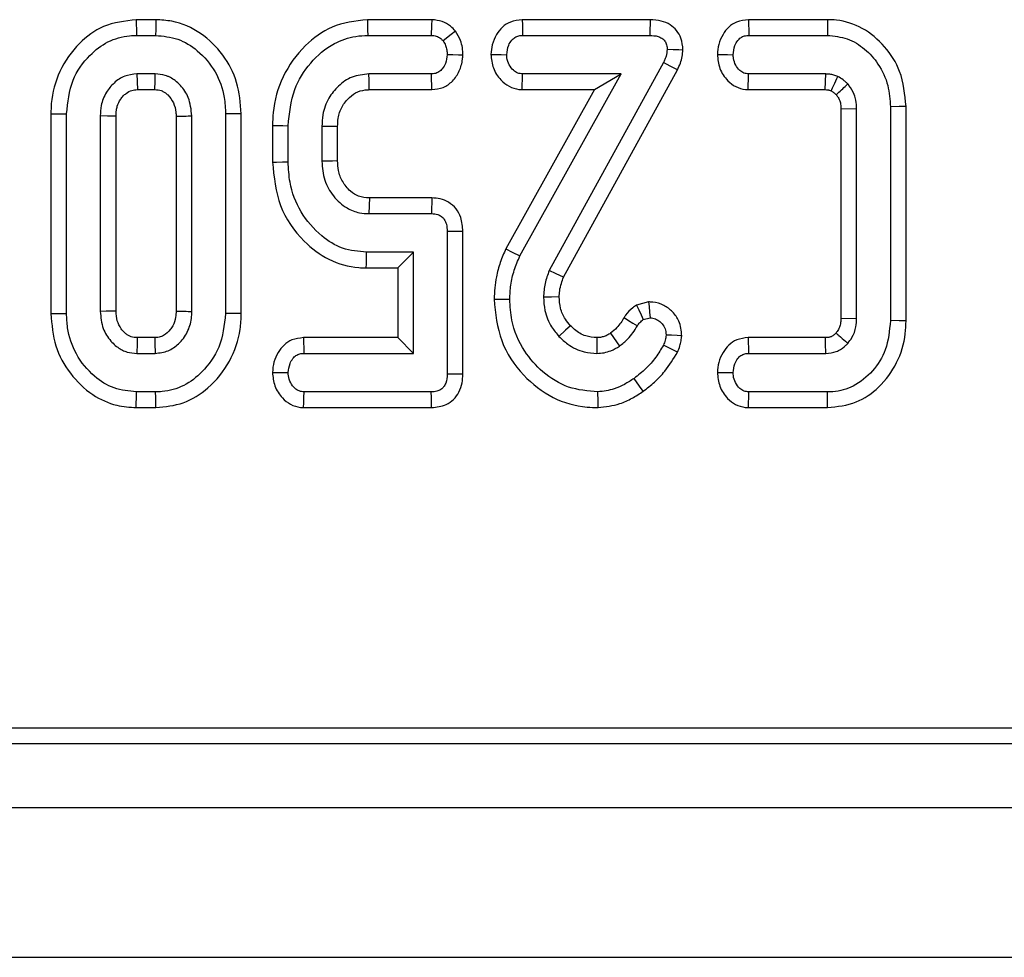
# Model space of a CAD drawing. Units: millimetres. Extents: x -86 to 664, y -32 to 370.
# Drawn here: x 101 to 108, y 150 to 157 of the extents above; entities that cross this region are included whole.
import ezdxf

# ---------------------------------------------------------------- set-up
doc = ezdxf.new("R2010")
doc.units = ezdxf.units.MM

msp = doc.modelspace()

# ---------------------------------------------------------------- linework, layer by layer
at = {"color": 7, "linetype": 'Continuous', "lineweight": 25}
for p, q in [((102.170981, 156.921695), (102.033369, 156.921695)), ((104.106038, 156.921695), (103.65428, 156.921695)), ((105.63667, 156.921695), (104.740008, 156.921695)), ((106.881826, 156.921695), (106.326803, 156.921695)), ((102.035164, 156.811491), (102.169245, 156.811491)), ((103.656254, 156.811491), (104.102305, 156.811491)), ((104.742616, 156.811491), (105.635247, 156.811491)), ((106.329396, 156.811491), (106.880493, 156.811491)), ((105.730265, 156.620401), (104.929484, 155.162419)), ((102.1666, 156.54122), (102.037802, 156.54122)), ((102.037802, 156.54122), (102.040938, 156.431016)), ((104.103892, 156.54122), (103.664703, 156.54122)), ((104.723609, 155.265355), (105.434655, 156.54122)), ((105.434655, 156.54122), (104.742616, 156.54122)), ((105.029709, 155.115982), (105.828679, 156.570672)), ((105.247072, 156.431016), (105.434655, 156.54122)), ((106.868885, 156.54122), (106.327287, 156.54122)), ((106.865517, 156.431016), (106.868885, 156.54122)), ((102.040938, 156.431016), (102.163605, 156.431016)), ((103.667318, 156.431016), (104.106694, 156.431016)), ((105.247072, 156.431016), (104.62474, 155.314324)), ((104.739017, 156.431016), (105.247072, 156.431016)), ((106.323599, 156.431016), (106.865517, 156.431016)), ((101.434565, 156.262474), (101.434565, 154.860476)), ((101.544767, 154.861532), (101.544767, 156.261448)), ((102.659635, 156.261448), (102.659635, 154.861532)), ((102.769836, 154.860453), (102.769836, 156.262463)), ((107.085309, 156.296288), (106.975108, 156.294186)), ((106.975108, 156.294186), (106.975108, 154.828837)), ((107.085309, 154.826693), (107.085309, 156.296288)), ((107.321798, 156.311596), (107.321798, 154.811385)), ((107.432, 154.809982), (107.432, 156.313052)), ((101.781256, 156.247196), (101.781256, 154.875785)), ((101.891457, 154.878429), (101.891457, 156.244775)), ((102.312944, 156.244716), (102.312944, 154.878131)), ((102.423146, 154.875785), (102.423146, 156.247196)), ((102.988622, 156.179512), (102.988622, 155.923296)), ((103.098824, 155.924666), (103.098824, 156.178044)), ((103.335313, 156.173822), (103.335313, 155.928889)), ((103.445514, 155.931111), (103.445514, 156.171811)), ((103.667862, 155.671694), (103.664703, 155.56149)), ((104.106299, 155.671694), (103.667862, 155.671694)), ((103.664703, 155.56149), (104.103892, 155.56149)), ((104.213692, 155.436385), (104.213692, 154.436596)), ((104.323893, 154.43534), (104.323893, 155.437529)), ((103.977203, 155.29122), (103.647812, 155.29122)), ((103.866994, 155.181016), (103.977203, 155.29122)), ((103.977203, 154.581761), (103.977203, 155.29122)), ((103.646613, 155.181016), (103.866994, 155.181016)), ((103.866994, 155.181016), (103.866994, 154.691965)), ((105.62577, 154.94236), (105.540439, 154.919855)), ((105.589322, 154.818775), (105.637356, 154.831444)), ((106.975108, 154.828837), (107.085309, 154.826693)), ((102.16362, 154.691965), (102.040782, 154.691965)), ((103.866994, 154.691965), (103.206202, 154.691965)), ((103.866994, 154.691965), (103.977203, 154.581761)), ((105.359248, 154.722685), (105.421989, 154.631909)), ((106.866053, 154.691965), (106.324814, 154.691965)), ((102.037802, 154.581761), (102.1666, 154.581761)), ((103.208623, 154.581761), (103.977203, 154.581761)), ((106.327287, 154.581761), (106.868885, 154.581761)), ((102.169245, 154.311491), (102.035164, 154.311491)), ((104.102305, 154.311491), (103.210203, 154.311491)), ((106.880493, 154.311491), (106.329396, 154.311491)), ((102.033376, 154.201286), (102.170809, 154.201286)), ((103.206604, 154.201286), (104.104794, 154.201286)), ((106.325812, 154.201286), (106.881767, 154.201286)), ((81.783972, 151.955996), (181.145074, 151.955996)), ((81.330984, 151.846634), (181.254435, 151.846634)), ((56.629433, 151.396634), (306.379437, 151.396634)), ((56.629433, 150.346635), (306.379437, 150.346635))]:
    msp.add_line(p, q, dxfattribs=at)
at = {"color": 7, "linetype": 'Continuous', "lineweight": 25, "flags": 128}
for points in [[(102.033369, 156.921695), (102.03386, 156.891681), (102.034508, 156.851586), (102.035164, 156.811491)], [(102.170981, 156.921695), (102.170534, 156.893675), (102.169885, 156.852583), (102.169245, 156.811491)], [(103.65428, 156.921695), (103.654876, 156.888342), (103.655569, 156.849916), (103.656254, 156.811491)], [(104.106038, 156.921695), (104.104757, 156.883893), (104.102305, 156.811491)], [(104.740008, 156.921695), (104.74085, 156.886216), (104.741729, 156.848854), (104.742616, 156.811491)], [(105.63667, 156.921695), (105.636305, 156.89309), (105.635776, 156.85229), (105.635247, 156.811491)], [(106.326803, 156.921695), (106.3276, 156.887804), (106.328502, 156.849647), (106.329396, 156.811491)], [(106.881826, 156.921695), (106.88123, 156.872103), (106.880493, 156.811491)], [(104.271806, 156.841741), (104.242093, 156.81815), (104.185186, 156.772955)], [(104.32399, 156.672245), (104.292109, 156.673433), (104.252896, 156.674895), (104.213692, 156.676355)], [(104.520767, 156.678248), (104.554518, 156.67767), (104.592874, 156.677012), (104.631237, 156.676355)], [(105.867221, 156.709106), (105.838529, 156.709922), (105.797596, 156.711086), (105.756655, 156.712251)], [(106.108605, 156.678406), (106.141127, 156.677802), (106.180101, 156.677079), (106.219075, 156.676355)], [(105.828679, 156.570672), (105.778075, 156.596244), (105.730265, 156.620401)], [(102.163605, 156.431016), (102.163672, 156.433478), (102.165147, 156.487407), (102.1666, 156.54122)], [(103.667318, 156.431016), (103.666819, 156.45169), (103.665761, 156.496455), (103.664703, 156.54122)], [(104.106694, 156.431016), (104.105882, 156.462872), (104.104891, 156.502046), (104.103892, 156.54122)], [(104.739017, 156.431016), (104.74012, 156.46469), (104.741364, 156.502955), (104.742616, 156.54122)], [(106.323599, 156.431016), (106.324687, 156.463459), (106.325983, 156.502339), (106.327287, 156.54122)], [(101.434565, 156.262474), (101.464576, 156.262195), (101.504675, 156.261821), (101.544767, 156.261448)], [(102.769836, 156.262463), (102.741822, 156.262205), (102.700724, 156.261826), (102.659635, 156.261448)], [(107.432, 156.313052), (107.382409, 156.312397), (107.321798, 156.311596)], [(101.891457, 156.244775), (101.888455, 156.244842), (101.832367, 156.24608), (101.781256, 156.247196)], [(102.988622, 156.179512), (103.021971, 156.179068), (103.060401, 156.178557), (103.098824, 156.178044)], [(103.445514, 156.171811), (103.424839, 156.172192), (103.380076, 156.17301), (103.335313, 156.173822)], [(102.988622, 155.923296), (103.017866, 155.92366), (103.058345, 155.924163), (103.098824, 155.924666)], [(103.445514, 155.931111), (103.41037, 155.930396), (103.372841, 155.929641), (103.335313, 155.928889)], [(104.106299, 155.671694), (104.105561, 155.637774), (104.104727, 155.599632), (104.103892, 155.56149)], [(104.323893, 155.437529), (104.289971, 155.437177), (104.251831, 155.436781), (104.213692, 155.436385)], [(103.646613, 155.181016), (103.646926, 155.210265), (103.647373, 155.250743), (103.647812, 155.29122)], [(104.62474, 155.314324), (104.669235, 155.292288), (104.723609, 155.265355)], [(105.029709, 155.115982), (104.979164, 155.139384), (104.929484, 155.162419)], [(104.542635, 154.961351), (104.592248, 154.961091), (104.652881, 154.960772)], [(104.999676, 154.977354), (104.945339, 154.976981), (104.889362, 154.976608)], [(101.891457, 154.878429), (101.886361, 154.878304), (101.821891, 154.876753), (101.781256, 154.875785)], [(105.540439, 154.919855), (105.556711, 154.886197), (105.57302, 154.852486), (105.589322, 154.818775)], [(105.62577, 154.94236), (105.629168, 154.909838), (105.633266, 154.870642), (105.637356, 154.831444)], [(101.434565, 154.860476), (101.463876, 154.860757), (101.504325, 154.861145), (101.544767, 154.861532)], [(102.769836, 154.860453), (102.739676, 154.860748), (102.699652, 154.86114), (102.659635, 154.861532)], [(105.45393, 154.832488), (105.485148, 154.813144), (105.516381, 154.793789), (105.547621, 154.774434)], [(107.432, 154.809982), (107.382409, 154.810613), (107.321798, 154.811385)], [(105.07819, 154.775906), (105.044506, 154.744405), (104.997575, 154.700533)], [(102.16362, 154.691965), (102.164692, 154.652706), (102.1666, 154.581761)], [(103.206202, 154.691965), (103.206947, 154.658107), (103.207781, 154.619934), (103.208623, 154.581761)], [(105.26365, 154.692048), (105.263702, 154.680021), (105.263925, 154.63089), (105.264149, 154.581761)], [(105.859197, 154.705463), (105.826794, 154.706804), (105.787768, 154.708419), (105.748742, 154.710034)], [(106.324814, 154.691965), (106.325551, 154.659117), (106.326415, 154.620439), (106.327287, 154.581761)], [(105.828955, 154.590169), (105.790644, 154.608933), (105.729736, 154.638771)], [(102.988347, 154.448603), (103.022105, 154.447999), (103.060461, 154.447312), (103.098824, 154.446626)], [(104.323893, 154.43534), (104.290716, 154.435719), (104.252204, 154.436158), (104.213692, 154.436596)], [(105.58842, 154.316209), (105.5632, 154.351568), (105.52439, 154.40598)], [(106.108605, 154.448709), (106.141529, 154.448087), (106.180302, 154.447356), (106.219075, 154.446626)], [(102.033376, 154.201286), (102.033853, 154.230595), (102.034508, 154.271042), (102.035164, 154.311491)], [(102.170809, 154.201286), (102.170377, 154.23145), (102.169811, 154.271471), (102.169245, 154.311491)], [(103.206604, 154.201286), (103.207707, 154.234961), (103.208951, 154.273225), (103.210203, 154.311491)], [(104.104794, 154.201286), (104.104041, 154.234464), (104.103177, 154.272977), (104.102305, 154.311491)], [(105.272173, 154.201187), (105.27151, 154.244634), (105.270489, 154.311491)], [(106.325812, 154.201286), (106.326907, 154.23483), (106.328151, 154.27316), (106.329396, 154.311491)], [(106.881767, 154.201286), (106.881193, 154.250877), (106.880493, 154.311491)]]:
    msp.add_lwpolyline(points, dxfattribs=at)
at = {"color": 7, "linetype": 'Continuous', "lineweight": 25}
for centre, radius, start, end in [((201.713398, 151.941374), 99.710562, 178.41925274, 178.48260108), ((48.137876, 153.128049), 58.748997, 1.41789795, 1.52541083)]:
    msp.add_arc(centre, radius, start, end, dxfattribs=at)
for points, knots in [([(102.033369, 156.921695), (101.954191, 156.912444), (101.805769, 156.895101), (101.619084, 156.753944), (101.486055, 156.567363), (101.437817, 156.387668), (101.435178, 156.286052), (101.434565, 156.262474)], [0, 0, 0, 0, 0.23871481, 0.44747944, 0.69006858, 0.92808708, 1, 1, 1, 1]), ([(102.769836, 156.262463), (102.764012, 156.336757), (102.752517, 156.483408), (102.648218, 156.681033), (102.49176, 156.835264), (102.319284, 156.912907), (102.208454, 156.919474), (102.170981, 156.921695)], [0, 0, 0, 0, 0.22498953, 0.44411703, 0.66287305, 0.88601395, 1, 1, 1, 1]), ([(103.65428, 156.921695), (103.568878, 156.911468), (103.407508, 156.892143), (103.201069, 156.737577), (103.050286, 156.5313), (102.99311, 156.326649), (102.989541, 156.209642), (102.988622, 156.179512)], [0, 0, 0, 0, 0.23048052, 0.43550339, 0.68084095, 0.9178135, 1, 1, 1, 1]), ([(104.271806, 156.841741), (104.260691, 156.853481), (104.234043, 156.881625), (104.177604, 156.914069), (104.130503, 156.919088), (104.106038, 156.921695)], [0, 0, 0, 0, 0.255917265, 0.613514824, 1, 1, 1, 1]), ([(104.740008, 156.921695), (104.711748, 156.91855), (104.661184, 156.912923), (104.599103, 156.871589), (104.556002, 156.815469), (104.527217, 156.749458), (104.522815, 156.700852), (104.520767, 156.678248)], [0, 0, 0, 0, 0.23202285, 0.41515504, 0.59795097, 0.81302971, 1, 1, 1, 1]), ([(105.867221, 156.709106), (105.864883, 156.737435), (105.860847, 156.78633), (105.825599, 156.847584), (105.777106, 156.889691), (105.712023, 156.917181), (105.663005, 156.920118), (105.63667, 156.921695)], [0, 0, 0, 0, 0.2386607, 0.41191814, 0.58497158, 0.77703283, 1, 1, 1, 1]), ([(106.326803, 156.921695), (106.298279, 156.918468), (106.247802, 156.912758), (106.185943, 156.87177), (106.144318, 156.816423), (106.115396, 156.750808), (106.110822, 156.702045), (106.108605, 156.678406)], [0, 0, 0, 0, 0.23475535, 0.41541824, 0.59598634, 0.80414139, 1, 1, 1, 1]), ([(107.432, 156.313052), (107.423797, 156.397275), (107.408965, 156.549557), (107.288272, 156.738514), (107.13492, 156.869069), (106.986314, 156.918369), (106.902209, 156.921046), (106.881826, 156.921695)], [0, 0, 0, 0, 0.27598275, 0.49900067, 0.72171857, 0.93255723, 1, 1, 1, 1]), ([(101.544767, 156.261448), (101.553097, 156.342285), (101.568748, 156.49416), (101.690069, 156.665543), (101.830039, 156.774599), (101.950267, 156.808811), (102.019044, 156.810982), (102.035164, 156.811491)], [0, 0, 0, 0, 0.2946264, 0.55353632, 0.74646276, 0.94057687, 1, 1, 1, 1]), ([(102.169245, 156.811491), (102.222191, 156.806579), (102.328444, 156.796721), (102.476311, 156.702589), (102.594769, 156.56252), (102.653374, 156.401801), (102.657918, 156.299928), (102.659635, 156.261448)], [0, 0, 0, 0, 0.1930905, 0.38749292, 0.62567664, 0.85860785, 1, 1, 1, 1]), ([(103.098824, 156.178044), (103.107146, 156.265066), (103.1224, 156.424569), (103.248633, 156.623926), (103.399761, 156.754583), (103.547324, 156.806642), (103.628228, 156.810243), (103.656254, 156.811491)], [0, 0, 0, 0, 0.27754515, 0.50871846, 0.73967758, 0.90982193, 1, 1, 1, 1]), ([(104.102305, 156.811491), (104.114118, 156.810549), (104.137934, 156.808651), (104.166422, 156.792883), (104.179902, 156.778567), (104.185186, 156.772955)], [0, 0, 0, 0, 0.37436534, 0.75477643, 1, 1, 1, 1]), ([(104.32399, 156.672245), (104.323364, 156.690149), (104.322133, 156.725328), (104.306873, 156.784171), (104.284826, 156.820366), (104.271806, 156.841741)], [0, 0, 0, 0, 0.2979389, 0.5853938, 1, 1, 1, 1]), ([(104.631237, 156.676355), (104.634076, 156.698954), (104.638641, 156.735286), (104.663042, 156.775616), (104.68793, 156.79901), (104.715254, 156.810163), (104.733966, 156.811071), (104.742616, 156.811491)], [0, 0, 0, 0, 0.346756189, 0.557488933, 0.712181414, 0.866948833, 1, 1, 1, 1]), ([(105.635247, 156.811491), (105.654602, 156.810575), (105.683939, 156.809187), (105.720026, 156.793136), (105.742495, 156.772972), (105.75464, 156.743976), (105.755954, 156.72328), (105.756655, 156.712251)], [0, 0, 0, 0, 0.32154208, 0.48738891, 0.65331212, 0.81524797, 1, 1, 1, 1]), ([(106.219075, 156.676355), (106.221736, 156.69813), (106.226038, 156.733337), (106.24849, 156.773022), (106.271548, 156.796915), (106.299196, 156.809745), (106.319175, 156.8109), (106.329396, 156.811491)], [0, 0, 0, 0, 0.335351747, 0.542239683, 0.692498836, 0.842689018, 1, 1, 1, 1]), ([(106.880493, 156.811491), (106.927857, 156.806929), (107.022811, 156.797783), (107.145544, 156.719855), (107.245436, 156.60824), (107.311537, 156.467119), (107.318493, 156.36169), (107.321798, 156.311596)], [0, 0, 0, 0, 0.191148293, 0.383203136, 0.572904062, 0.797065978, 1, 1, 1, 1]), ([(104.185186, 156.772955), (104.19146, 156.762519), (104.203316, 156.742798), (104.212303, 156.70946), (104.213224, 156.687509), (104.213692, 156.676355)], [0, 0, 0, 0, 0.3560257, 0.67276482, 1, 1, 1, 1]), ([(104.213692, 156.676355), (104.211233, 156.655561), (104.207061, 156.620284), (104.183173, 156.579907), (104.157168, 156.55431), (104.129556, 156.542488), (104.111285, 156.541585), (104.103892, 156.54122)], [0, 0, 0, 0, 0.32251125, 0.54713807, 0.71583302, 0.8850205, 1, 1, 1, 1]), ([(104.106694, 156.431016), (104.133781, 156.43421), (104.187144, 156.440503), (104.255612, 156.490023), (104.302721, 156.5602), (104.319909, 156.625416), (104.323192, 156.66309), (104.32399, 156.672245)], [0, 0, 0, 0, 0.22547316, 0.44418342, 0.68270634, 0.92289545, 1, 1, 1, 1]), ([(104.520767, 156.678248), (104.52394, 156.64582), (104.530389, 156.579915), (104.581534, 156.502325), (104.645705, 156.450543), (104.700308, 156.433445), (104.731724, 156.431473), (104.739017, 156.431016)], [0, 0, 0, 0, 0.266078348, 0.540752238, 0.739753953, 0.93958896, 1, 1, 1, 1]), ([(104.742616, 156.54122), (104.730907, 156.542454), (104.707389, 156.544933), (104.673758, 156.568391), (104.645988, 156.604976), (104.63274, 156.644749), (104.631577, 156.669196), (104.631237, 156.676355)], [0, 0, 0, 0, 0.18086718, 0.36328964, 0.61876173, 0.88835645, 1, 1, 1, 1]), ([(105.756655, 156.712251), (105.754801, 156.696539), (105.75199, 156.672713), (105.740537, 156.64263), (105.733697, 156.627829), (105.730265, 156.620401)], [0, 0, 0, 0, 0.490987687, 0.744554129, 1, 1, 1, 1]), ([(105.828679, 156.570672), (105.835886, 156.586187), (105.849705, 156.615939), (105.86219, 156.66279), (105.865553, 156.693747), (105.867221, 156.709106)], [0, 0, 0, 0, 0.35442962, 0.67969104, 1, 1, 1, 1]), ([(106.108605, 156.678406), (106.112043, 156.645014), (106.119027, 156.57718), (106.171071, 156.498442), (106.235954, 156.448315), (106.288099, 156.433248), (106.317518, 156.431398), (106.323599, 156.431016)], [0, 0, 0, 0, 0.27607263, 0.56083425, 0.75468172, 0.94928834, 1, 1, 1, 1]), ([(106.327287, 156.54122), (106.316063, 156.542408), (106.293513, 156.544795), (106.261306, 156.567343), (106.235213, 156.602437), (106.220853, 156.641928), (106.21954, 156.667346), (106.219075, 156.676355)], [0, 0, 0, 0, 0.17540737, 0.35242134, 0.59948394, 0.85803533, 1, 1, 1, 1]), ([(102.037802, 156.54122), (102.0085, 156.538074), (101.949693, 156.53176), (101.875744, 156.481405), (101.81795, 156.410541), (101.785035, 156.328936), (101.782367, 156.271236), (101.781256, 156.247196)], [0, 0, 0, 0, 0.20198935, 0.40538781, 0.60022143, 0.83343636, 1, 1, 1, 1]), ([(102.423146, 156.247196), (102.41856, 156.291439), (102.41046, 156.369585), (102.356142, 156.449798), (102.309928, 156.493409), (102.278969, 156.513181), (102.254998, 156.524547), (102.220525, 156.537539), (102.190226, 156.539607), (102.1666, 156.54122)], [0, 0, 0, 0, 0.3042439, 0.53738228, 0.652702352, 0.744987291, 0.791003141, 0.837034286, 1, 1, 1, 1]), ([(103.664703, 156.54122), (103.624411, 156.536947), (103.545674, 156.528598), (103.449145, 156.460608), (103.376341, 156.369977), (103.339236, 156.269299), (103.336425, 156.200889), (103.335313, 156.173822)], [0, 0, 0, 0, 0.21883713, 0.42764567, 0.6254418, 0.85180064, 1, 1, 1, 1]), ([(106.953866, 156.523801), (106.94458, 156.527098), (106.926315, 156.533583), (106.897752, 156.539578), (106.87856, 156.54067), (106.868885, 156.54122)], [0, 0, 0, 0, 0.33897103, 0.66677063, 1, 1, 1, 1]), ([(106.906167, 156.423664), (106.91227, 156.436532), (106.928126, 156.469963), (106.944063, 156.503297), (106.953866, 156.523801)], [0, 0, 0, 0, 0.38490787, 1, 1, 1, 1]), ([(106.942243, 156.396), (106.945206, 156.39873), (106.960258, 156.412595), (106.987348, 156.437599), (107.011484, 156.459875), (107.023551, 156.471013)], [0, 0, 0, 0, 0.10918077, 0.55458937, 1, 1, 1, 1]), ([(107.023551, 156.471013), (107.018066, 156.476037), (107.007094, 156.486085), (106.984615, 156.504795), (106.96607, 156.516257), (106.953866, 156.523801)], [0, 0, 0, 0, 0.25475069, 0.50952869, 1, 1, 1, 1]), ([(107.085309, 156.296288), (107.084394, 156.316494), (107.082855, 156.350464), (107.066495, 156.407552), (107.044038, 156.444878), (107.026062, 156.46781), (107.023551, 156.471013)], [0, 0, 0, 0, 0.31974243, 0.53753288, 0.93539651, 1, 1, 1, 1]), ([(101.891457, 156.244775), (101.891997, 156.258917), (101.892891, 156.282341), (101.901135, 156.323407), (101.918371, 156.357417), (101.941317, 156.386415), (101.966406, 156.409608), (101.999657, 156.428764), (102.028162, 156.430319), (102.040938, 156.431016)], [0, 0, 0, 0, 0.15962886, 0.26441084, 0.47093952, 0.58235984, 0.68074673, 0.85691436, 1, 1, 1, 1]), ([(102.163605, 156.431016), (102.179044, 156.430154), (102.19858, 156.429064), (102.222719, 156.418004), (102.23844, 156.408341), (102.266152, 156.383911), (102.297475, 156.340611), (102.311359, 156.286489), (102.312578, 156.254349), (102.312944, 156.244716)], [0, 0, 0, 0, 0.1723171, 0.21804331, 0.29931788, 0.38053746, 0.63557005, 0.89076401, 1, 1, 1, 1]), ([(103.445514, 156.171811), (103.446115, 156.191381), (103.447581, 156.239161), (103.472419, 156.312903), (103.522643, 156.376427), (103.585563, 156.420617), (103.636634, 156.429651), (103.663734, 156.430856), (103.667318, 156.431016)], [0, 0, 0, 0, 0.15445979, 0.3771081, 0.60057602, 0.78535442, 0.97161165, 1, 1, 1, 1]), ([(106.865517, 156.431016), (106.870535, 156.430705), (106.877082, 156.4303), (106.885123, 156.429399), (106.89118, 156.428401), (106.89816, 156.426276), (106.90362, 156.424495), (106.906167, 156.423664)], [0, 0, 0, 0, 0.36321242, 0.47398649, 0.5846996, 0.80630185, 1, 1, 1, 1]), ([(106.906167, 156.423664), (106.909043, 156.421845), (106.918175, 156.416069), (106.930265, 156.406827), (106.939, 156.398932), (106.942243, 156.396)], [0, 0, 0, 0, 0.22420719, 0.71189858, 1, 1, 1, 1]), ([(106.942243, 156.396), (106.947173, 156.389664), (106.955522, 156.378933), (106.963913, 156.361676), (106.969391, 156.345942), (106.974306, 156.323475), (106.974783, 156.306051), (106.975108, 156.294186)], [0, 0, 0, 0, 0.21942179, 0.37161772, 0.52355171, 0.6755355, 1, 1, 1, 1]), ([(102.312944, 156.244716), (102.313764, 156.244734), (102.332536, 156.245161), (102.369311, 156.245997), (102.405214, 156.246797), (102.423146, 156.247196)], [0, 0, 0, 0, 0.02233968, 0.5117046, 1, 1, 1, 1]), ([(102.988622, 155.923296), (102.998985, 155.818832), (103.019324, 155.613798), (103.182547, 155.37894), (103.378417, 155.229176), (103.539166, 155.183558), (103.629018, 155.181432), (103.646613, 155.181016)], [0, 0, 0, 0, 0.2836048, 0.55663844, 0.75368125, 0.95176433, 1, 1, 1, 1]), ([(103.647812, 155.29122), (103.590827, 155.296456), (103.47656, 155.306953), (103.313474, 155.409872), (103.179683, 155.567951), (103.106994, 155.755037), (103.101128, 155.87682), (103.098824, 155.924666)], [0, 0, 0, 0, 0.18299764, 0.36694698, 0.60627402, 0.84531209, 1, 1, 1, 1]), ([(103.335313, 155.928889), (103.338938, 155.883951), (103.345992, 155.796511), (103.411416, 155.681275), (103.49827, 155.601268), (103.589481, 155.565703), (103.642873, 155.562713), (103.664703, 155.56149)], [0, 0, 0, 0, 0.24464303, 0.47602487, 0.70753501, 0.88042692, 1, 1, 1, 1]), ([(103.667862, 155.671694), (103.642119, 155.67363), (103.59381, 155.677263), (103.539677, 155.713066), (103.50448, 155.750338), (103.471772, 155.797267), (103.448404, 155.858665), (103.446398, 155.908959), (103.445514, 155.931111)], [0, 0, 0, 0, 0.20036993, 0.37601962, 0.49481931, 0.60441738, 0.82576726, 1, 1, 1, 1]), ([(104.323893, 155.437529), (104.321496, 155.470291), (104.317385, 155.526462), (104.278849, 155.597704), (104.227247, 155.643482), (104.166536, 155.667507), (104.125845, 155.670336), (104.106299, 155.671694)], [0, 0, 0, 0, 0.271477347, 0.465467617, 0.660263848, 0.83681094, 1, 1, 1, 1]), ([(104.103892, 155.56149), (104.118887, 155.560423), (104.143497, 155.558672), (104.174964, 155.543526), (104.196331, 155.519753), (104.211639, 155.483093), (104.212934, 155.453625), (104.213692, 155.436385)], [0, 0, 0, 0, 0.2352416, 0.38609143, 0.53780551, 0.72959666, 1, 1, 1, 1]), ([(104.62474, 155.314324), (104.611217, 155.283026), (104.583815, 155.219609), (104.550804, 155.101758), (104.5457, 155.014041), (104.542635, 154.961351)], [0, 0, 0, 0, 0.280125145, 0.567593245, 1, 1, 1, 1]), ([(104.652881, 154.960772), (104.654294, 154.994345), (104.657194, 155.063272), (104.681537, 155.166239), (104.709482, 155.232073), (104.723609, 155.265355)], [0, 0, 0, 0, 0.3195261, 0.65599863, 1, 1, 1, 1]), ([(104.929484, 155.162419), (104.923782, 155.147491), (104.912373, 155.117618), (104.894923, 155.056127), (104.891583, 155.008358), (104.889362, 154.976608)], [0, 0, 0, 0, 0.250921409, 0.502119315, 1, 1, 1, 1]), ([(104.999676, 154.977354), (105.000362, 154.991738), (105.001891, 155.023797), (105.012706, 155.070406), (105.024296, 155.101473), (105.029709, 155.115982)], [0, 0, 0, 0, 0.30253678, 0.67428029, 1, 1, 1, 1]), ([(104.542635, 154.961351), (104.552483, 154.862016), (104.571869, 154.66647), (104.734432, 154.426016), (104.945129, 154.259853), (105.138261, 154.205354), (105.246303, 154.201992), (105.272173, 154.201187)], [0, 0, 0, 0, 0.25332005, 0.49866892, 0.72177337, 0.93338066, 1, 1, 1, 1]), ([(105.270489, 154.311491), (105.200558, 154.317587), (105.060117, 154.329828), (104.882116, 154.442579), (104.740978, 154.602778), (104.66245, 154.784259), (104.655551, 154.911522), (104.652881, 154.960772)], [0, 0, 0, 0, 0.20959247, 0.42091557, 0.61603125, 0.85140685, 1, 1, 1, 1]), ([(104.889362, 154.976608), (104.891237, 154.945186), (104.895596, 154.872107), (104.934942, 154.77571), (104.979601, 154.722107), (104.997575, 154.700533)], [0, 0, 0, 0, 0.31068211, 0.72256605, 1, 1, 1, 1]), ([(105.07819, 154.775906), (105.065786, 154.79061), (105.035182, 154.826891), (105.004467, 154.896223), (105.001236, 154.950934), (104.999676, 154.977354)], [0, 0, 0, 0, 0.26056853, 0.64291812, 1, 1, 1, 1]), ([(102.040782, 154.691965), (102.026045, 154.692647), (102.007798, 154.693491), (101.984812, 154.702855), (101.968361, 154.711922), (101.947845, 154.729513), (101.921481, 154.760563), (101.895237, 154.81098), (101.892766, 154.855072), (101.891457, 154.878429)], [0, 0, 0, 0, 0.164228, 0.20333671, 0.27921327, 0.37539552, 0.50642286, 0.7385367, 1, 1, 1, 1]), ([(102.312944, 154.878131), (102.31241, 154.863561), (102.311097, 154.827726), (102.296245, 154.782725), (102.26649, 154.73974), (102.234861, 154.70974), (102.195115, 154.693005), (102.173499, 154.692291), (102.16362, 154.691965)], [0, 0, 0, 0, 0.16503363, 0.40590628, 0.52212613, 0.75645705, 0.88868479, 1, 1, 1, 1]), ([(102.312944, 154.878131), (102.313796, 154.878113), (102.332734, 154.877706), (102.369494, 154.876915), (102.405371, 154.876159), (102.423146, 154.875785)], [0, 0, 0, 0, 0.02321234, 0.5160644, 1, 1, 1, 1]), ([(105.540439, 154.919855), (105.531735, 154.913519), (105.503991, 154.893325), (105.474022, 154.863986), (105.457634, 154.838295), (105.45393, 154.832488)], [0, 0, 0, 0, 0.26134787, 0.83302868, 1, 1, 1, 1]), ([(105.859197, 154.705463), (105.855426, 154.740788), (105.848854, 154.802359), (105.796917, 154.87499), (105.73367, 154.923152), (105.672062, 154.940898), (105.635597, 154.94205), (105.62577, 154.94236)], [0, 0, 0, 0, 0.28329041, 0.49376328, 0.70370917, 0.9201485, 1, 1, 1, 1]), ([(101.434565, 154.860476), (101.440849, 154.783531), (101.453091, 154.633631), (101.563091, 154.434941), (101.71301, 154.289855), (101.880162, 154.212266), (101.987483, 154.204575), (102.033376, 154.201286)], [0, 0, 0, 0, 0.23284403, 0.45361399, 0.67383236, 0.86052261, 1, 1, 1, 1]), ([(102.035164, 154.311491), (101.98175, 154.316738), (101.8746, 154.327264), (101.724339, 154.42407), (101.60498, 154.569323), (101.549707, 154.72993), (101.546021, 154.828136), (101.544767, 154.861532)], [0, 0, 0, 0, 0.195116731, 0.391412547, 0.6386426, 0.877113823, 1, 1, 1, 1]), ([(101.781256, 154.875785), (101.784912, 154.834967), (101.791684, 154.759358), (101.848759, 154.6697), (101.905178, 154.619065), (101.946866, 154.598844), (101.985348, 154.58519), (102.014529, 154.583282), (102.037802, 154.581761)], [0, 0, 0, 0, 0.2804118, 0.51941484, 0.71726789, 0.79884872, 0.8395724, 1, 1, 1, 1]), ([(102.1666, 154.581761), (102.197734, 154.585278), (102.258025, 154.59209), (102.336563, 154.649104), (102.395673, 154.726907), (102.420455, 154.80944), (102.422474, 154.859235), (102.423146, 154.875785)], [0, 0, 0, 0, 0.21438926, 0.41516229, 0.65355561, 0.88485551, 1, 1, 1, 1]), ([(102.659635, 154.861532), (102.650579, 154.780373), (102.633648, 154.628637), (102.511612, 154.457747), (102.371948, 154.348023), (102.25214, 154.313906), (102.184215, 154.311927), (102.169245, 154.311491)], [0, 0, 0, 0, 0.29668999, 0.55469683, 0.74910065, 0.94470404, 1, 1, 1, 1]), ([(102.170809, 154.201286), (102.236465, 154.207753), (102.36997, 154.220904), (102.554203, 154.340265), (102.697109, 154.51919), (102.763338, 154.708509), (102.768269, 154.823812), (102.769836, 154.860453)], [0, 0, 0, 0, 0.19882347, 0.40428777, 0.6483556, 0.88825582, 1, 1, 1, 1]), ([(105.45393, 154.832488), (105.446793, 154.820456), (105.432273, 154.79598), (105.401361, 154.758056), (105.374757, 154.735711), (105.359248, 154.722685)], [0, 0, 0, 0, 0.28734769, 0.58456662, 1, 1, 1, 1]), ([(105.547621, 154.774434), (105.553075, 154.782887), (105.561368, 154.795739), (105.576767, 154.809358), (105.585124, 154.815626), (105.589322, 154.818775)], [0, 0, 0, 0, 0.48875902, 0.74316599, 1, 1, 1, 1]), ([(105.637356, 154.831444), (105.649921, 154.829906), (105.675049, 154.826831), (105.708005, 154.804551), (105.734492, 154.774223), (105.747457, 154.740013), (105.748394, 154.718164), (105.748742, 154.710034)], [0, 0, 0, 0, 0.20657277, 0.41308237, 0.63923295, 0.86576046, 1, 1, 1, 1]), ([(107.321798, 154.811385), (107.315458, 154.741518), (107.303862, 154.613726), (107.202754, 154.453905), (107.074078, 154.346565), (106.955259, 154.313132), (106.893196, 154.31177), (106.880493, 154.311491)], [0, 0, 0, 0, 0.28109165, 0.51414216, 0.74762856, 0.94834466, 1, 1, 1, 1]), ([(106.881767, 154.201286), (106.950241, 154.20883), (107.08242, 154.223394), (107.253177, 154.343644), (107.37642, 154.510276), (107.427264, 154.67879), (107.430901, 154.779551), (107.432, 154.809982)], [0, 0, 0, 0, 0.2241694, 0.43272297, 0.66711529, 0.89946655, 1, 1, 1, 1]), ([(106.975108, 154.828837), (106.974793, 154.818237), (106.974311, 154.801977), (106.970177, 154.78041), (106.964872, 154.764293), (106.957955, 154.748405), (106.949083, 154.735787), (106.943151, 154.728109), (106.940857, 154.72514)], [0, 0, 0, 0, 0.28422762, 0.43600981, 0.58762313, 0.73932417, 0.89922078, 1, 1, 1, 1]), ([(107.023551, 154.651968), (107.033695, 154.665128), (107.060163, 154.699469), (107.082067, 154.7605), (107.084342, 154.806944), (107.085309, 154.826693)], [0, 0, 0, 0, 0.26315083, 0.68666956, 1, 1, 1, 1]), ([(105.26365, 154.692048), (105.237315, 154.694359), (105.180486, 154.699346), (105.118724, 154.736799), (105.087564, 154.766861), (105.07819, 154.775906)], [0, 0, 0, 0, 0.3764697, 0.81240479, 1, 1, 1, 1]), ([(105.421989, 154.631909), (105.442255, 154.648521), (105.476986, 154.676992), (105.518178, 154.726115), (105.53776, 154.758251), (105.547621, 154.774434)], [0, 0, 0, 0, 0.4101819, 0.70298742, 1, 1, 1, 1]), ([(103.206202, 154.691965), (103.178459, 154.688892), (103.12858, 154.683368), (103.066702, 154.643048), (103.024687, 154.58777), (102.995284, 154.521832), (102.990637, 154.472774), (102.988347, 154.448603)], [0, 0, 0, 0, 0.2285713, 0.4109532, 0.59336638, 0.79964265, 1, 1, 1, 1]), ([(104.997575, 154.700533), (105.017543, 154.681702), (105.068523, 154.633629), (105.16183, 154.588761), (105.234325, 154.583802), (105.264149, 154.581761)], [0, 0, 0, 0, 0.27485222, 0.70167723, 1, 1, 1, 1]), ([(105.359248, 154.722685), (105.351375, 154.717784), (105.33498, 154.707577), (105.309223, 154.698308), (105.285059, 154.692794), (105.270378, 154.692283), (105.26365, 154.692048)], [0, 0, 0, 0, 0.27267452, 0.56785794, 0.80195703, 1, 1, 1, 1]), ([(105.748742, 154.710034), (105.747189, 154.697898), (105.744841, 154.679555), (105.736756, 154.656156), (105.732079, 154.644575), (105.729736, 154.638771)], [0, 0, 0, 0, 0.493795945, 0.746331629, 1, 1, 1, 1]), ([(105.828955, 154.590169), (105.83494, 154.604764), (105.845573, 154.630695), (105.855074, 154.669615), (105.857835, 154.693621), (105.859197, 154.705463)], [0, 0, 0, 0, 0.394792254, 0.701455565, 1, 1, 1, 1]), ([(106.324814, 154.691965), (106.297413, 154.688915), (106.247844, 154.683398), (106.186645, 154.642653), (106.144361, 154.586984), (106.115382, 154.521016), (106.110804, 154.472165), (106.108605, 154.448709)], [0, 0, 0, 0, 0.22662693, 0.40997671, 0.59310618, 0.80462079, 1, 1, 1, 1]), ([(106.940857, 154.72514), (106.938408, 154.722736), (106.933956, 154.718364), (106.927355, 154.712171), (106.920847, 154.706782), (106.913646, 154.702346), (106.906069, 154.698619), (106.898171, 154.695596), (106.888335, 154.693342), (106.877545, 154.692659), (106.869591, 154.692178), (106.866053, 154.691965)], [0, 0, 0, 0, 0.12137921, 0.22071019, 0.32012842, 0.41962928, 0.51901854, 0.61850519, 0.71804956, 0.87459512, 1, 1, 1, 1]), ([(106.940857, 154.72514), (106.943817, 154.722513), (106.950585, 154.716506), (106.972614, 154.696984), (106.997214, 154.675231), (107.018015, 154.656858), (107.023551, 154.651968)], [0, 0, 0, 0, 0.10752839, 0.24588269, 0.79929478, 1, 1, 1, 1]), ([(105.264149, 154.581761), (105.281146, 154.582738), (105.314687, 154.584666), (105.368863, 154.600863), (105.402583, 154.620568), (105.421989, 154.631909)], [0, 0, 0, 0, 0.30368978, 0.59926269, 1, 1, 1, 1]), ([(105.729736, 154.638771), (105.712797, 154.610232), (105.67791, 154.551453), (105.608858, 154.472176), (105.552781, 154.428229), (105.52439, 154.40598)], [0, 0, 0, 0, 0.31785393, 0.6546387, 1, 1, 1, 1]), ([(106.868885, 154.581761), (106.893881, 154.583848), (106.92509, 154.586452), (106.972605, 154.60757), (106.99983, 154.627987), (107.01903, 154.647397), (107.023551, 154.651968)], [0, 0, 0, 0, 0.42511142, 0.53076044, 0.88950388, 1, 1, 1, 1]), ([(103.098824, 154.446626), (103.101487, 154.468379), (103.105797, 154.503589), (103.128268, 154.543411), (103.151574, 154.567328), (103.179035, 154.580165), (103.198752, 154.581229), (103.208623, 154.581761)], [0, 0, 0, 0, 0.335961908, 0.543803992, 0.695883535, 0.847755115, 1, 1, 1, 1]), ([(105.58842, 154.316209), (105.615432, 154.337086), (105.670119, 154.379354), (105.754957, 154.468761), (105.801079, 154.544433), (105.828955, 154.590169)], [0, 0, 0, 0, 0.278542337, 0.56395057, 1, 1, 1, 1]), ([(106.219075, 154.446626), (106.221599, 154.467887), (106.225762, 154.502957), (106.248204, 154.542868), (106.2718, 154.56763), (106.299047, 154.580342), (106.318214, 154.581305), (106.327287, 154.581761)], [0, 0, 0, 0, 0.330680738, 0.54545091, 0.702031299, 0.8589502, 1, 1, 1, 1]), ([(102.988347, 154.448603), (102.991517, 154.416152), (102.99796, 154.350198), (103.049142, 154.272569), (103.113345, 154.220793), (103.167929, 154.203714), (103.199326, 154.201743), (103.206604, 154.201286)], [0, 0, 0, 0, 0.26619425, 0.54102775, 0.73996899, 0.93972599, 1, 1, 1, 1]), ([(103.210203, 154.311491), (103.198497, 154.312726), (103.17498, 154.315206), (103.141345, 154.338658), (103.113576, 154.375247), (103.100327, 154.415019), (103.099164, 154.439467), (103.098824, 154.446626)], [0, 0, 0, 0, 0.180828514, 0.363283847, 0.618756321, 0.888351453, 1, 1, 1, 1]), ([(104.213692, 154.436596), (104.212497, 154.414857), (104.21073, 154.38272), (104.190888, 154.346881), (104.169595, 154.326072), (104.13894, 154.313946), (104.115363, 154.312366), (104.102305, 154.311491)], [0, 0, 0, 0, 0.33569801, 0.49628025, 0.63036937, 0.79529661, 1, 1, 1, 1]), ([(104.104794, 154.201286), (104.139787, 154.205119), (104.196126, 154.21129), (104.260882, 154.256482), (104.299351, 154.310067), (104.321344, 154.371752), (104.323082, 154.415111), (104.323893, 154.43534)], [0, 0, 0, 0, 0.28820536, 0.4640034, 0.6394867, 0.83179425, 1, 1, 1, 1]), ([(105.52439, 154.40598), (105.502541, 154.391656), (105.458788, 154.362971), (105.374935, 154.324139), (105.309613, 154.316229), (105.270489, 154.311491)], [0, 0, 0, 0, 0.28573597, 0.57219696, 1, 1, 1, 1]), ([(106.108605, 154.448709), (106.111901, 154.415702), (106.118603, 154.348595), (106.170164, 154.270497), (106.234273, 154.220181), (106.287487, 154.2037), (106.318304, 154.201759), (106.325812, 154.201286)], [0, 0, 0, 0, 0.27128838, 0.55157105, 0.74444857, 0.93774515, 1, 1, 1, 1]), ([(106.329396, 154.311491), (106.317896, 154.312683), (106.294797, 154.315077), (106.260654, 154.338306), (106.233079, 154.375466), (106.220574, 154.415601), (106.219416, 154.439564), (106.219075, 154.446626)], [0, 0, 0, 0, 0.17818353, 0.35793747, 0.6252417, 0.88955931, 1, 1, 1, 1]), ([(105.272173, 154.201187), (105.324105, 154.207456), (105.406942, 154.217455), (105.511056, 154.26556), (105.562659, 154.299344), (105.58842, 154.316209)], [0, 0, 0, 0, 0.45696078, 0.72890349, 1, 1, 1, 1])]:
    msp.add_open_spline(points, degree=3, knots=knots, dxfattribs=at)

doc.saveas('drawing.dxf')
